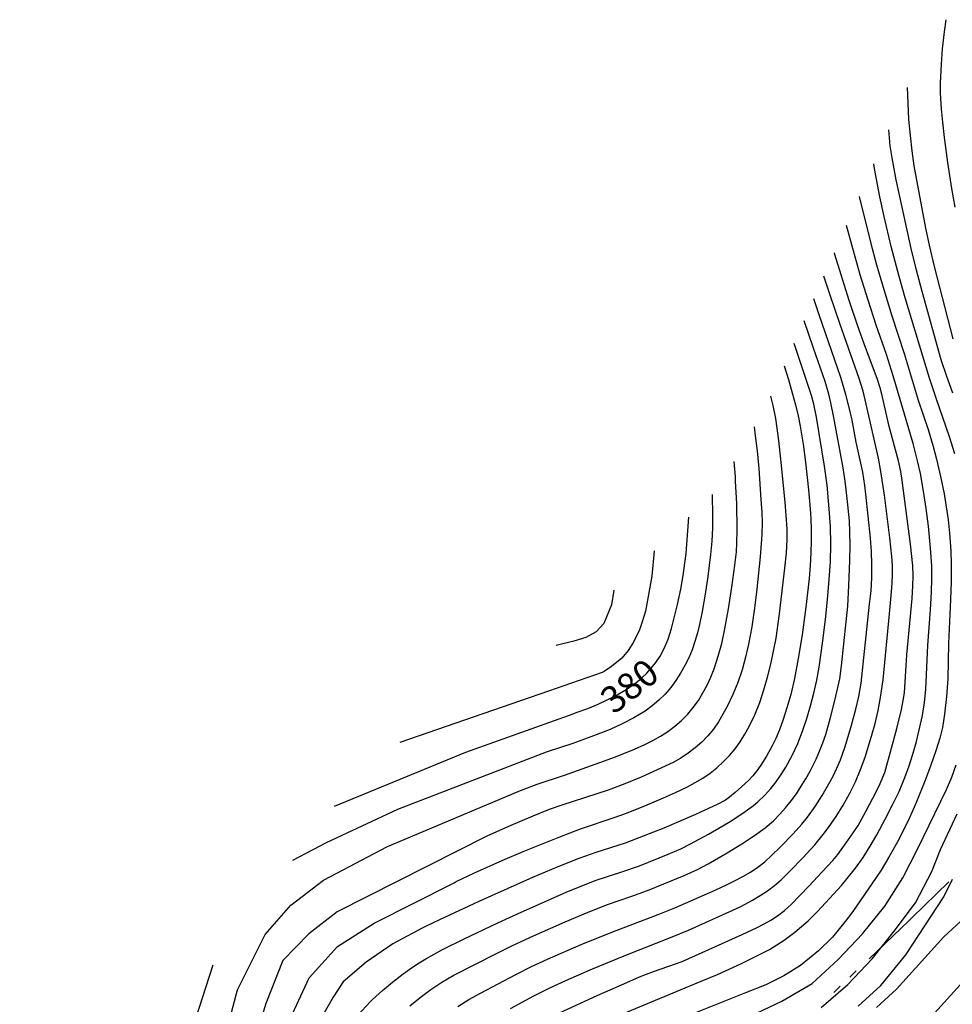
# Model space of a CAD drawing. Units: metres. Extents: x -48055 to -45747, y -124591 to -122873.
# Drawn here: x -47147 to -47042, y -124122 to -124010 of the extents above; entities that cross this region are included whole.
import ezdxf

# ---------------------------------------------------------------- set-up
doc = ezdxf.new("R2010")
doc.units = ezdxf.units.M
doc.header["$LTSCALE"] = 2.5
for name, color, linetype in [('1103000', 7, 'CONTINUOUS'), ('2101000', 7, 'CONTINUOUS'), ('7101000', 7, 'CONTINUOUS'), ('7102000', 7, 'CONTINUOUS')]:
    doc.layers.add(name, color=color, linetype=linetype)
doc.styles.add('Dm_Anotation', font='txt')

msp = doc.modelspace()

# ---------------------------------------------------------------- linework, layer by layer
at = {"layer": '1103000', "linetype": 'Continuous'}
for points in [[(-47046.31, -124111.95), (-47042.14, -124107.9)], [(-47046.62, -124112.25), (-47046.31, -124111.95)], [(-47051.14, -124116.57), (-47046.62, -124112.25)], [(-47053.31, -124118.65), (-47052.59, -124117.95)], [(-47055.12, -124120.37), (-47054.39, -124119.68)]]:
    msp.add_lwpolyline(points, dxfattribs=at)
at = {"layer": '2101000', "flags": 128}
for points in [[(-47044.47, -124123.52), (-47039.06, -124117.52), (-47036.15, -124114.57), (-47034.02, -124112.72), (-47031.62, -124110.98), (-47028.07, -124108.81), (-47023.62, -124106.4), (-47019.8, -124104.22), (-47016.81, -124102.23), (-47013.33, -124099.39), (-47011.24, -124097.66), (-47009.51, -124095.63), (-47003.81, -124089.59), (-47002.84, -124088.54)], [(-47050.29, -124122.09), (-47048.03, -124120), (-47042.7, -124114.09), (-47040.29, -124111.87)]]:
    msp.add_lwpolyline(points, dxfattribs=at)
at = {"layer": '7101000', "flags": 128}
for points, elevation in [([(-47041.65, -124046.54), (-47043.76, -124038.36), (-47044.33, -124035.96), (-47044.72, -124034.04), (-47046.03, -124027), (-47046.27, -124025.32), (-47046.47, -124023.58), (-47046.63, -124021.77), (-47046.74, -124019.94), (-47046.81, -124018.15)], 410), ([(-47086.09, -124122.69), (-47081.83, -124120.73), (-47078.84, -124119.39), (-47077.06, -124118.63), (-47075.49, -124118), (-47073.01, -124117.15), (-47072.26, -124116.88), (-47065.49, -124113.82), (-47063.78, -124113.03), (-47062.98, -124112.64), (-47062.22, -124112.21), (-47061.49, -124111.73), (-47060.7, -124111.12), (-47059.94, -124110.43), (-47057.96, -124108.39), (-47056.44, -124106.77), (-47055.25, -124105.46), (-47054.68, -124104.8), (-47053.71, -124103.49), (-47052.92, -124102.36), (-47052.38, -124101.52), (-47051.46, -124099.88), (-47050.35, -124097.72), (-47049.87, -124096.76), (-47049.37, -124095.53), (-47048.59, -124092.79), (-47047.99, -124090.56), (-47047.48, -124088.4), (-47047.27, -124087.39), (-47047.14, -124086.53), (-47046.87, -124082.26), (-47046.29, -124075.88), (-47046.18, -124074.44), (-47046.15, -124073.31), (-47046.2, -124072.19), (-47046.47, -124069.74), (-47047.4, -124062.56), (-47047.55, -124061.53), (-47047.81, -124060.31), (-47048.87, -124056.46), (-47049.71, -124052.81), (-47049.88, -124052.08), (-47050.22, -124051.01), (-47051.55, -124047.52), (-47052.4, -124045.13), (-47053.38, -124042.23), (-47055, -124037.03), (-47055.06, -124036.83)], 400), ([(-47060.71, -124049.61), (-47060.24, -124051.15), (-47059.82, -124052.63), (-47059.46, -124054), (-47059.16, -124055.26), (-47058.92, -124056.41), (-47058.59, -124058.45), (-47058.33, -124060.47), (-47057.98, -124063.61), (-47057.78, -124065.76), (-47057.71, -124066.89), (-47057.67, -124068.09), (-47057.68, -124069.37), (-47057.72, -124070.72), (-47057.8, -124072.14), (-47057.92, -124073.63), (-47058.27, -124076.84), (-47058.7, -124079.98), (-47059.13, -124082.67), (-47059.56, -124084.92), (-47059.99, -124086.73), (-47060.42, -124088.23), (-47060.84, -124089.56), (-47061.25, -124090.71), (-47061.67, -124091.68), (-47062.08, -124092.53), (-47062.71, -124093.69), (-47063.36, -124094.71), (-47063.8, -124095.33), (-47064.27, -124095.9), (-47064.76, -124096.43), (-47065.54, -124097.16), (-47066.26, -124097.78), (-47066.9, -124098.32), (-47067.36, -124098.65), (-47068.3, -124099.15), (-47070.74, -124100.28), (-47074.33, -124101.81), (-47076.65, -124102.74), (-47078.69, -124103.5), (-47081.99, -124104.57), (-47083.91, -124105.25), (-47086.3, -124106.2), (-47089.14, -124107.41), (-47095.2, -124110.12), (-47099.64, -124112.16), (-47101.25, -124112.93), (-47101.62, -124113.12)], 390), ([(-47071.81, -124070.79), (-47071.49, -124066.68)], 380), ([(-47084.56, -124088.9), (-47084.22, -124088.77), (-47082.92, -124088.29), (-47081.74, -124087.81), (-47080.7, -124087.33), (-47079.77, -124086.86), (-47078.58, -124086.16), (-47077.89, -124085.71), (-47077.29, -124085.26), (-47076.76, -124084.81), (-47076.25, -124084.31), (-47075.74, -124083.74), (-47075.23, -124083.11), (-47074.73, -124082.4), (-47074.27, -124081.53), (-47073.84, -124080.48), (-47073.45, -124079.25), (-47072.79, -124076.57), (-47072.41, -124074.81), (-47072.13, -124073.29), (-47071.93, -124071.88), (-47071.81, -124070.79)], 380), ([(-47111.53, -124099.33), (-47096.67, -124093.25), (-47084.56, -124088.9)], 380), ([(-47052.37, -124121.93), (-47049.81, -124119.59), (-47046.99, -124116.12), (-47042.71, -124109.58), (-47041.71, -124107.58)], 410), ([(-47101.62, -124113.12), (-47104.93, -124114.9), (-47107.95, -124116.95), (-47110.52, -124119.19), (-47111.66, -124120.92), (-47113.71, -124124.45), (-47115.16, -124128.66), (-47117, -124134.98)], 390)]:
    msp.add_lwpolyline(points, dxfattribs=dict(at, elevation=elevation))
at = {"layer": '7102000', "flags": 128}
for points, elevation in [([(-47041.41, -124031.67), (-47041.8, -124029.58), (-47042.24, -124026.61), (-47042.62, -124023.8), (-47042.82, -124022.06), (-47042.97, -124020.57), (-47043.08, -124018.8), (-47043.08, -124017.68), (-47042.97, -124015.53), (-47042.83, -124013.79), (-47042.63, -124011.87), (-47042.43, -124010.5)], 412), ([(-47041.69, -124052.68), (-47042.37, -124050.8), (-47042.98, -124048.9), (-47045.14, -124041.2), (-47045.8, -124038.79), (-47046.39, -124036.36), (-47047.67, -124030.47), (-47048.07, -124028.57), (-47048.53, -124026.09), (-47048.74, -124024.73), (-47048.92, -124022.94)], 408), ([(-47041.46, -124059.52), (-47042.04, -124057.61), (-47043.54, -124053.37), (-47044.33, -124051), (-47047.07, -124041.91), (-47047.75, -124039.51), (-47048.63, -124036.12), (-47049.45, -124032.72), (-47049.93, -124030.5), (-47050.53, -124027.31), (-47050.62, -124026.78)], 406), ([(-47052.25, -124030.47), (-47050.94, -124035.77), (-47050.29, -124038.18), (-47049.59, -124040.58), (-47048.57, -124043.93), (-47047.19, -124048.21), (-47045.6, -124053.47), (-47044.47, -124056.78), (-47043.9, -124058.69), (-47043.52, -124060.14), (-47043.06, -124062.08), (-47042.67, -124064.04), (-47042.42, -124065.52), (-47042.22, -124067.01), (-47042.07, -124068.5), (-47041.92, -124070.49), (-47041.86, -124071.98), (-47041.86, -124073.98), (-47041.93, -124075.98), (-47042.18, -124080.97), (-47042.24, -124084.96), (-47042.39, -124086.95), (-47042.62, -124088.94), (-47042.86, -124090.44), (-47043.16, -124091.65), (-47043.6, -124093.07), (-47044.18, -124094.71), (-47044.86, -124096.51), (-47045.8, -124098.85), (-47046.58, -124100.65), (-47047.25, -124102.03), (-47047.94, -124103.36), (-47048.9, -124105.09), (-47049.78, -124106.55), (-47050.35, -124107.39), (-47052.98, -124111.22), (-47053.83, -124112.35), (-47055.27, -124114.14), (-47056.86, -124115.69), (-47058.87, -124117.32), (-47060.77, -124118.49), (-47062.81, -124119.53), (-47065.09, -124120.42), (-47076.21, -124124.87)], 404), ([(-47079.33, -124122.94), (-47070.09, -124119.12), (-47068.25, -124118.34), (-47065.53, -124117.09), (-47063.28, -124115.99), (-47062.4, -124115.52), (-47061.55, -124115.01), (-47060.72, -124114.47), (-47059.53, -124113.57), (-47058.77, -124112.93), (-47058.02, -124112.27), (-47056.96, -124111.22), (-47055.59, -124109.77), (-47054.25, -124108.28), (-47053.6, -124107.52), (-47052.68, -124106.34), (-47051.82, -124105.12), (-47051.02, -124103.85), (-47050.26, -124102.56), (-47049.32, -124100.8), (-47048.42, -124099.02), (-47047.75, -124097.68), (-47047.16, -124096.3), (-47046.64, -124094.9), (-47046.2, -124093.47), (-47045.79, -124092.03), (-47045.32, -124090.09), (-47045.12, -124089.11), (-47044.89, -124087.63), (-47044.73, -124086.14), (-47044.49, -124081.15), (-47044.22, -124077.16), (-47044.1, -124075.17), (-47044.04, -124073.67), (-47044.06, -124072.18), (-47044.19, -124070.18), (-47044.44, -124067.7), (-47044.7, -124065.72), (-47045, -124063.74), (-47045.34, -124061.77), (-47045.66, -124060.31), (-47046.17, -124058.38), (-47048.43, -124050.71), (-47049.18, -124048.33), (-47050.32, -124045.02), (-47051.26, -124042.17), (-47052.14, -124039.3), (-47053.1, -124035.94), (-47053.69, -124033.73)], 402), ([(-47091.62, -124122.2), (-47088.99, -124120.77), (-47087.21, -124119.86), (-47085.4, -124119.01), (-47082.39, -124117.71), (-47078.98, -124116.3), (-47073.37, -124114.11), (-47071.52, -124113.35), (-47066.51, -124111.09), (-47065.61, -124110.66), (-47064.3, -124109.95), (-47063.45, -124109.44), (-47062.62, -124108.89), (-47061.83, -124108.29), (-47061.07, -124107.65), (-47060, -124106.61), (-47058.61, -124105.17), (-47057.26, -124103.7), (-47056.31, -124102.54), (-47055.71, -124101.75), (-47054.87, -124100.51), (-47054.08, -124099.23), (-47053.35, -124097.93), (-47052.69, -124096.58), (-47052.1, -124095.21), (-47051.59, -124093.81), (-47050.85, -124091.42), (-47050.45, -124089.98), (-47050.11, -124088.52), (-47049.83, -124087.05), (-47049.55, -124085.07), (-47048.83, -124077.61), (-47048.61, -124075.13), (-47048.54, -124074.13), (-47048.51, -124073.13), (-47048.51, -124072.14), (-47048.56, -124071.14), (-47048.78, -124069.03), (-47049.41, -124064.2), (-47049.81, -124061.52), (-47050.07, -124060.04), (-47051.47, -124053.93), (-47051.82, -124052.47), (-47052.27, -124051.04), (-47054.42, -124044.91), (-47055.55, -124041.6), (-47056.23, -124039.47)], 398), ([(-47097.6, -124121.97), (-47096.33, -124121.19), (-47095.02, -124120.45), (-47091.04, -124118.36), (-47089.26, -124117.46), (-47087.45, -124116.61), (-47083.66, -124114.98), (-47080.2, -124113.55), (-47074.94, -124111.58), (-47073.09, -124110.82), (-47068.51, -124108.81), (-47067.15, -124108.19), (-47066.26, -124107.75), (-47065.38, -124107.29), (-47064.52, -124106.79), (-47063.7, -124106.23), (-47062.92, -124105.63), (-47062.18, -124104.96), (-47061.11, -124103.91), (-47059.72, -124102.47), (-47058.72, -124101.36), (-47058.1, -124100.59), (-47057.22, -124099.38), (-47056.42, -124098.12), (-47055.67, -124096.82), (-47055.21, -124095.93), (-47054.78, -124095.03), (-47054.38, -124094.12), (-47053.86, -124092.72), (-47053.16, -124090.32), (-47052.65, -124088.39), (-47052.3, -124086.93), (-47052.04, -124085.46), (-47051.09, -124076.52), (-47050.92, -124075.03), (-47050.83, -124073.54), (-47050.81, -124072.04), (-47050.85, -124070.55), (-47050.96, -124069.06), (-47051.51, -124064.09), (-47051.62, -124063.1), (-47051.86, -124061.62), (-47052.6, -124058.2), (-47053.06, -124055.75), (-47053.37, -124054.29), (-47053.75, -124052.84), (-47054.33, -124050.93), (-47056.76, -124043.84), (-47057.36, -124042.03)], 396), ([(-47103.01, -124121.88), (-47101.84, -124120.94), (-47100.64, -124120.05), (-47099.39, -124119.23), (-47098.1, -124118.48), (-47093.21, -124115.98), (-47091.42, -124115.08), (-47089.03, -124114), (-47085.46, -124112.42), (-47082.85, -124111.3), (-47080.67, -124110.43), (-47078.04, -124109.54), (-47076.16, -124108.87), (-47074.31, -124108.12), (-47072.01, -124107.15), (-47070.53, -124106.48), (-47069.32, -124105.85), (-47067.15, -124104.6), (-47065.52, -124103.6), (-47064.08, -124102.65), (-47062.89, -124101.77), (-47061.94, -124100.98), (-47061.22, -124100.25), (-47060.56, -124099.51), (-47059.94, -124098.73), (-47059.35, -124097.93), (-47058.81, -124097.09), (-47058.29, -124096.24), (-47057.8, -124095.37), (-47057.13, -124094.03), (-47056.73, -124093.12), (-47056.36, -124092.19), (-47056.04, -124091.25), (-47055.49, -124089.33), (-47055, -124087.39), (-47054.66, -124085.93), (-47054.46, -124084.95), (-47054.24, -124083.48), (-47053.71, -124078.51), (-47053.55, -124076.74), (-47053.41, -124074.41), (-47053.31, -124071.59), (-47053.29, -124069.85), (-47053.31, -124068.35), (-47053.36, -124067.11), (-47053.61, -124064.59), (-47053.85, -124062.61), (-47054.05, -124061.13), (-47055.16, -124055.24), (-47055.44, -124053.77), (-47055.68, -124052.8), (-47056.11, -124051.37), (-47057.43, -124047.6), (-47058.46, -124044.52)], 394), ([(-47107.45, -124121.4), (-47107.21, -124121.17), (-47106.11, -124120.16), (-47104.96, -124119.2), (-47103.77, -124118.29), (-47102.96, -124117.71), (-47102.13, -124117.16), (-47101.18, -124116.57), (-47099.3, -124115.53), (-47096.87, -124114.31), (-47093.07, -124112.5), (-47090.42, -124111.3), (-47085.07, -124108.95), (-47083.46, -124108.28), (-47082.06, -124107.74), (-47078.94, -124106.73), (-47077.06, -124106.06), (-47073.82, -124104.75), (-47072.41, -124104.15), (-47071.3, -124103.6), (-47069.26, -124102.5), (-47067.66, -124101.57), (-47066.84, -124101.07), (-47065.39, -124100.14), (-47064.2, -124099.27), (-47063.71, -124098.86), (-47062.9, -124098.1), (-47062.25, -124097.35), (-47061.63, -124096.57), (-47061.07, -124095.76), (-47060.54, -124094.92), (-47059.83, -124093.6), (-47059.2, -124092.25), (-47058.66, -124090.86), (-47058.17, -124089.45), (-47057.74, -124088.02), (-47057.36, -124086.57), (-47057.04, -124085.1), (-47056.79, -124083.63), (-47056.38, -124080.66), (-47056.04, -124077.91), (-47055.81, -124075.58), (-47055.63, -124073.72), (-47055.49, -124071.73), (-47055.45, -124069.74), (-47055.49, -124067.75), (-47055.63, -124065.76), (-47055.89, -124063.06), (-47056.16, -124060.92), (-47057.09, -124055.38), (-47057.39, -124053.91), (-47057.63, -124052.95), (-47059.59, -124047.09)], 392), ([(-47098, -124107.98), (-47097.76, -124107.86), (-47095.71, -124106.87), (-47092.52, -124105.42), (-47090.22, -124104.44), (-47086.08, -124102.79), (-47083.72, -124101.9), (-47079.93, -124100.63), (-47078.52, -124100.12), (-47076.2, -124099.18), (-47074.36, -124098.41), (-47072.99, -124097.81), (-47071.65, -124097.15), (-47070.77, -124096.68), (-47069.92, -124096.17), (-47069.1, -124095.62), (-47068.33, -124095.01), (-47067.6, -124094.34), (-47066.91, -124093.62), (-47066.28, -124092.86), (-47065.69, -124092.06), (-47065.17, -124091.22), (-47064.69, -124090.35), (-47064.05, -124089), (-47063.49, -124087.61), (-47063.02, -124086.19), (-47062.6, -124084.76), (-47062.23, -124083.31), (-47061.92, -124081.84), (-47061.65, -124080.37), (-47061.27, -124077.61), (-47060.87, -124074.39), (-47060.64, -124072.47), (-47060.47, -124070.73), (-47060.39, -124069.24), (-47060.38, -124068), (-47060.62, -124064.98), (-47061.05, -124060.53), (-47061.33, -124058.02), (-47061.51, -124056.65), (-47061.68, -124055.54), (-47061.97, -124054.07), (-47062.23, -124053.04)], 388), ([(-47064.05, -124057.16), (-47064.04, -124057.21), (-47063.78, -124059.2), (-47063.59, -124061.18), (-47063.37, -124064.68), (-47063.26, -124066.17), (-47063.23, -124067.29), (-47063.26, -124068.66), (-47063.44, -124071.18), (-47063.83, -124074.84), (-47064.09, -124076.98), (-47064.39, -124079.08), (-47064.76, -124081.04), (-47065.09, -124082.51), (-47065.49, -124083.94), (-47065.97, -124085.36), (-47066.53, -124086.74), (-47067.17, -124088.09), (-47067.64, -124088.96), (-47068.15, -124089.82), (-47068.72, -124090.62), (-47069.35, -124091.38), (-47070.04, -124092.09), (-47070.79, -124092.75), (-47071.57, -124093.35), (-47072.4, -124093.9), (-47073.26, -124094.39), (-47075.06, -124095.25), (-47076.89, -124096.06), (-47078.74, -124096.81), (-47080.61, -124097.51), (-47085.84, -124099.21), (-47087.25, -124099.71), (-47089.11, -124100.45), (-47091.86, -124101.63), (-47094.31, -124102.74)], 386), ([(-47064.13, -124056.5), (-47064.05, -124057.16)], 386), ([(-47066.24, -124062.12), (-47066.38, -124060.4)], 384), ([(-47090.76, -124097.69), (-47090.49, -124097.58), (-47088.62, -124096.86), (-47085.52, -124095.82), (-47081.55, -124094.4), (-47079.79, -124093.75), (-47077.62, -124092.88), (-47076.47, -124092.38), (-47075.55, -124091.93), (-47074.69, -124091.44), (-47073.86, -124090.89), (-47073.07, -124090.3), (-47072.32, -124089.65), (-47071.62, -124088.95), (-47070.99, -124088.19), (-47070.41, -124087.39), (-47069.9, -124086.53), (-47069.43, -124085.66), (-47069.02, -124084.76), (-47068.65, -124083.83), (-47068.18, -124082.41), (-47067.78, -124080.97), (-47067.45, -124079.51), (-47067, -124077.06), (-47066.63, -124074.58), (-47066.3, -124072.11), (-47066.13, -124070.62), (-47066.06, -124069.62), (-47066.02, -124068.13), (-47066.09, -124065.13), (-47066.21, -124062.64), (-47066.24, -124062.12)], 384), ([(-47068.87, -124064.13), (-47068.83, -124066.55)], 382), ([(-47068.83, -124066.55), (-47068.84, -124067.92), (-47068.9, -124069.42), (-47069.03, -124070.91), (-47069.34, -124073.39), (-47069.64, -124075.37), (-47069.99, -124077.33), (-47070.3, -124078.8), (-47070.53, -124079.77), (-47070.8, -124080.73), (-47071.13, -124081.66), (-47071.51, -124082.57), (-47071.94, -124083.46), (-47072.42, -124084.32), (-47072.96, -124085.14), (-47073.54, -124085.93), (-47074.18, -124086.69), (-47074.88, -124087.38), (-47075.62, -124088.02), (-47076.42, -124088.59), (-47077.7, -124089.36), (-47079.03, -124090.05), (-47080.39, -124090.66), (-47082.25, -124091.4), (-47084.6, -124092.24), (-47087.61, -124093.22)], 382), ([(-47075.41, -124070.5), (-47075.67, -124073.37), (-47076.4, -124077.3)], 378), ([(-47079.97, -124074.94), (-47080.23, -124076.61), (-47081.1, -124078.69), (-47081.96, -124079.64), (-47083.11, -124080.29), (-47084.47, -124080.68), (-47086.48, -124081.18)], 376), ([(-47076.4, -124077.3), (-47076.77, -124078.53), (-47077.12, -124079.52), (-47077.82, -124080.92), (-47078.36, -124081.76), (-47079.08, -124082.62), (-47080.23, -124083.57), (-47081.07, -124084.12), (-47081.3, -124084.25)], 378), ([(-47081.3, -124084.25), (-47087.36, -124086.35), (-47104.14, -124092.14)], 378), ([(-47087.61, -124093.22), (-47104.39, -124099.73), (-47112.46, -124103.47), (-47116.24, -124105.49)], 382), ([(-47068.23, -124124.79), (-47061.01, -124121.38), (-47057.57, -124119.35), (-47054.62, -124116.67), (-47051.9, -124113.74), (-47049.37, -124110.65), (-47047.34, -124107.43), (-47045.68, -124104.21), (-47043.04, -124098.78), (-47042.38, -124097.44), (-47041.8, -124096.06), (-47041.3, -124094.65)], 406), ([(-47131.41, -124155.45), (-47129.46, -124150.91), (-47128.29, -124147.4), (-47127.28, -124143.85), (-47126.66, -124140.35), (-47124.62, -124128.16), (-47122.48, -124120.1), (-47119.36, -124113.82), (-47116.45, -124110.51), (-47112.74, -124107.69), (-47105.52, -124103.91), (-47090.76, -124097.69)], 384), ([(-47056.55, -124122.07), (-47053.53, -124119.48), (-47050.79, -124116.57), (-47048.3, -124113.44), (-47045.91, -124110.25), (-47044.06, -124106.7), (-47043.07, -124104.24), (-47041.18, -124100.2)], 408), ([(-47094.31, -124102.74), (-47111.22, -124111.26), (-47114.41, -124113.75), (-47117.35, -124116.78), (-47119.26, -124121.64), (-47121.24, -124128.09), (-47122.59, -124136.07), (-47123.76, -124141.15), (-47125.36, -124146.84)], 386), ([(-47121.04, -124140.72), (-47119.12, -124133.21), (-47118.13, -124128.44), (-47116.5, -124123.27), (-47114.37, -124118.71), (-47111.16, -124115.17), (-47107.05, -124112.54), (-47098, -124107.98)], 388), ([(-47125.26, -124117.28), (-47127.22, -124123.34), (-47130.56, -124142.26), (-47132.81, -124149.5), (-47135.87, -124156.53), (-47139, -124161.16), (-47141.43, -124163.04), (-47143.93, -124164.07), (-47147.07, -124164.72)], 382), ([(-47111.33, -124126.92), (-47110.13, -124124.57), (-47108.92, -124122.98), (-47107.45, -124121.4)], 392)]:
    msp.add_lwpolyline(points, dxfattribs=dict(at, elevation=elevation))

# ---------------------------------------------------------------- texts
at = {"layer": '7101000', "style": 'Dm_Anotation'}
msp.add_text('380', height=3, rotation=38.2337, dxfattribs=at).set_placement((-47079.95, -124089.04))

doc.saveas('drawing.dxf')
